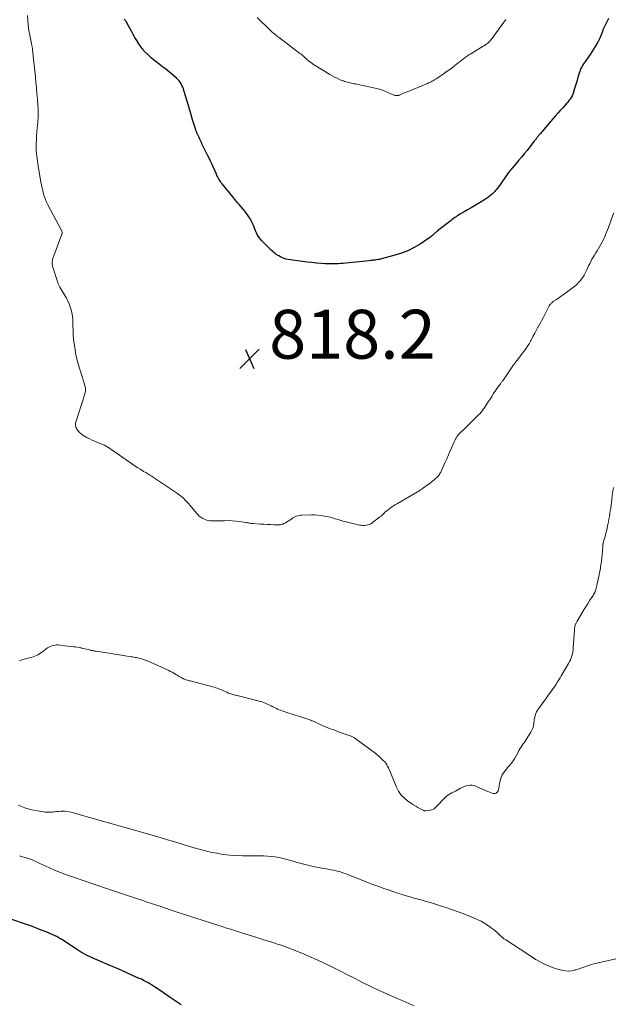
# Model space of a CAD drawing. Units: feet. Extents: x 2000000 to 2005000, y 570000 to 575000.
# Drawn here: x 2000233 to 2000476, y 571132 to 571535 of the extents above; entities that cross this region are included whole.
import ezdxf

# ---------------------------------------------------------------- set-up
doc = ezdxf.new("R2010")
doc.units = ezdxf.units.FT
doc.header["$LTSCALE"] = 100
doc.header["$MEASUREMENT"] = 0
for name, color, linetype, lineweight in [('CONTOUR INDEX', 32, 'Continuous', 25), ('CONTOUR INTERMEDIATE', 40, 'Continuous', 15), ('SPOT ELEVATION', 7, 'Continuous', 15)]:
    doc.layers.add(name, color=color, linetype=linetype, lineweight=lineweight)
doc.styles.add('slant', font='romans.shx', dxfattribs={"oblique": 14.999978})

# ---------------------------------------------------------------- blocks, each defined once
blk = doc.blocks.new('SPOT')
at = {"layer": 'SPOT ELEVATION', "lineweight": 25}
for p, q in [((-3.95, -3.95), (3.86, 3.85)), ((-1.67, 3.81), (1.74, -3.97))]:
    blk.add_line(p, q, dxfattribs=at)

msp = doc.modelspace()

# ---------------------------------------------------------------- linework, layer by layer
at = {"layer": 'CONTOUR INDEX', "flags": 128}
for points, elevation in [([(2000473.66, 571535.03), (2000473.32, 571534.4), (2000473.22, 571534.2), (2000472.93, 571533.67), (2000472.64, 571533.13), (2000472.37, 571532.59), (2000472.11, 571532.04), (2000471.86, 571531.49), (2000471.62, 571530.94), (2000471.39, 571530.38), (2000471.16, 571529.81), (2000470.37, 571527.76), (2000470.24, 571527.42), (2000470.1, 571527.09), (2000469.96, 571526.76), (2000469.81, 571526.43), (2000469.66, 571526.1), (2000469.49, 571525.78), (2000469.32, 571525.47), (2000469.14, 571525.15), (2000468.21, 571523.59), (2000467.54, 571522.51), (2000466.86, 571521.44), (2000466.15, 571520.39), (2000465.42, 571519.35), (2000464.22, 571517.68), (2000463.81, 571517.1), (2000463.43, 571516.51), (2000463.06, 571515.9), (2000462.71, 571515.29), (2000462.39, 571514.65), (2000462.1, 571514.01), (2000461.85, 571513.35), (2000461.64, 571512.68), (2000461.3, 571511.5), (2000460.92, 571510.23), (2000460.55, 571508.96), (2000460.16, 571507.7), (2000459.76, 571506.44), (2000459.29, 571504.93), (2000459.02, 571504.2), (2000458.71, 571503.48), (2000458.34, 571502.79), (2000457.93, 571502.13), (2000457.47, 571501.48), (2000457, 571500.86), (2000456.49, 571500.26), (2000455.97, 571499.67), (2000454.95, 571498.59), (2000453.91, 571497.47), (2000452.88, 571496.34), (2000451.87, 571495.19), (2000450.87, 571494.04), (2000445.63, 571487.94), (2000445.42, 571487.69), (2000445.21, 571487.44), (2000445.01, 571487.18), (2000444.8, 571486.93), (2000444.6, 571486.66), (2000444.41, 571486.41), (2000444.22, 571486.15), (2000444.03, 571485.9), (2000443.84, 571485.64), (2000443.65, 571485.39), (2000443.45, 571485.14), (2000443.26, 571484.89), (2000441.42, 571482.54), (2000440.3, 571481.12), (2000439.16, 571479.71), (2000438, 571478.32), (2000436.83, 571476.94), (2000434.34, 571474.04), (2000434.06, 571473.71), (2000433.78, 571473.38), (2000433.5, 571473.05), (2000433.23, 571472.71), (2000432.96, 571472.37), (2000432.69, 571472.03), (2000432.44, 571471.68), (2000432.19, 571471.33), (2000431.5, 571470.32), (2000430.91, 571469.46), (2000430.32, 571468.6), (2000429.71, 571467.74), (2000429.11, 571466.89), (2000428.14, 571465.55), (2000427.8, 571465.11), (2000427.45, 571464.68), (2000427.07, 571464.28), (2000426.68, 571463.88), (2000426.17, 571463.4), (2000425.5, 571462.81), (2000424.8, 571462.24), (2000424.07, 571461.71), (2000423.32, 571461.22), (2000420.15, 571459.27), (2000418.76, 571458.43), (2000417.38, 571457.6), (2000415.98, 571456.78), (2000414.57, 571455.98), (2000412.86, 571455.01), (2000412.31, 571454.69), (2000411.77, 571454.36), (2000411.25, 571454), (2000410.73, 571453.63), (2000410.23, 571453.25), (2000409.72, 571452.87), (2000409.22, 571452.48), (2000408.71, 571452.09), (2000403.67, 571448.17), (2000403.48, 571448.01), (2000403.28, 571447.86), (2000403.09, 571447.7), (2000402.9, 571447.55), (2000402.71, 571447.39), (2000402.52, 571447.22), (2000402.34, 571447.05), (2000402.17, 571446.88), (2000401.89, 571446.6), (2000401.58, 571446.29), (2000401.25, 571446), (2000400.9, 571445.73), (2000400.54, 571445.48), (2000396.5, 571442.81), (2000394.05, 571441.37), (2000391.53, 571440.09), (2000388.9, 571439.07), (2000386.18, 571438.22), (2000379.8, 571436.57), (2000379.3, 571436.46), (2000378.79, 571436.35), (2000378.27, 571436.28), (2000377.76, 571436.22), (2000377.24, 571436.17), (2000376.72, 571436.12), (2000376.21, 571436.07), (2000375.69, 571436.01), (2000366.14, 571435.01), (2000365.08, 571434.91), (2000364.03, 571434.82), (2000362.98, 571434.76), (2000361.92, 571434.71), (2000360.86, 571434.69), (2000359.8, 571434.69), (2000358.75, 571434.73), (2000357.69, 571434.78), (2000355.97, 571434.89), (2000354.06, 571435.04), (2000352.15, 571435.22), (2000350.24, 571435.44), (2000348.34, 571435.69), (2000342.59, 571436.52), (2000341.75, 571436.69), (2000340.93, 571436.91), (2000340.14, 571437.22), (2000339.36, 571437.59), (2000338.68, 571437.95), (2000338.15, 571438.26), (2000337.64, 571438.59), (2000337.14, 571438.95), (2000336.67, 571439.34), (2000336.21, 571439.75), (2000335.76, 571440.17), (2000335.32, 571440.6), (2000334.88, 571441.03), (2000331.81, 571444.16), (2000331.27, 571444.76), (2000330.76, 571445.39), (2000330.31, 571446.05), (2000329.9, 571446.75), (2000329.52, 571447.47), (2000329.17, 571448.19), (2000328.85, 571448.94), (2000328.55, 571449.69), (2000328.29, 571450.4), (2000327.85, 571451.46), (2000327.36, 571452.48), (2000326.8, 571453.47), (2000326.18, 571454.42), (2000325.5, 571455.35), (2000324.81, 571456.26), (2000324.09, 571457.14), (2000323.35, 571458.01), (2000322.53, 571458.94), (2000322.19, 571459.33), (2000321.85, 571459.72), (2000321.51, 571460.11), (2000321.17, 571460.5), (2000320.83, 571460.9), (2000320.5, 571461.3), (2000320.17, 571461.7), (2000319.84, 571462.1), (2000315.53, 571467.44), (2000315.17, 571467.9), (2000314.83, 571468.38), (2000314.51, 571468.87), (2000314.21, 571469.37), (2000313.92, 571469.88), (2000313.65, 571470.4), (2000313.39, 571470.93), (2000313.14, 571471.46), (2000311.93, 571474.13), (2000311.39, 571475.33), (2000310.83, 571476.52), (2000310.26, 571477.71), (2000309.69, 571478.9), (2000307.9, 571482.52), (2000307.39, 571483.57), (2000306.89, 571484.61), (2000306.39, 571485.66), (2000305.9, 571486.71), (2000305.43, 571487.73), (2000305.19, 571488.28), (2000304.96, 571488.83), (2000304.75, 571489.38), (2000304.55, 571489.94), (2000304.4, 571490.39), (2000304.13, 571491.18), (2000303.88, 571491.98), (2000303.63, 571492.77), (2000303.4, 571493.57), (2000302.62, 571496.25), (2000302.1, 571498.06), (2000301.57, 571499.87), (2000301.04, 571501.67), (2000300.51, 571503.48), (2000299.87, 571505.66), (2000299.63, 571506.37), (2000299.37, 571507.06), (2000299.05, 571507.74), (2000298.71, 571508.4), (2000298.31, 571509.03), (2000297.87, 571509.62), (2000297.37, 571510.17), (2000296.82, 571510.68), (2000295.71, 571511.62), (2000294.58, 571512.57), (2000293.44, 571513.51), (2000292.28, 571514.43), (2000291.12, 571515.34), (2000288.31, 571517.5), (2000287.39, 571518.24), (2000286.48, 571519), (2000285.61, 571519.8), (2000284.76, 571520.63), (2000283.64, 571521.76), (2000283.37, 571522.05), (2000283.12, 571522.34), (2000282.88, 571522.64), (2000282.65, 571522.96), (2000281.42, 571524.77), (2000280.61, 571526.02), (2000279.82, 571527.28), (2000279.07, 571528.56), (2000278.35, 571529.86), (2000276.47, 571533.37), (2000276.3, 571533.68), (2000276.11, 571533.97), (2000275.9, 571534.25), (2000275.68, 571534.52), (2000275.44, 571534.78)], 820), ([(2000298.77, 571131.61), (2000296.71, 571132.96), (2000294.66, 571134.35), (2000289.7, 571137.77), (2000288.93, 571138.29), (2000288.16, 571138.8), (2000287.38, 571139.3), (2000286.6, 571139.79), (2000286.13, 571140.09), (2000285.58, 571140.42), (2000285.02, 571140.75), (2000284.46, 571141.06), (2000283.89, 571141.37), (2000283.32, 571141.66), (2000282.74, 571141.95), (2000282.16, 571142.22), (2000281.57, 571142.49), (2000278.59, 571143.84), (2000276.5, 571144.77), (2000274.41, 571145.69), (2000272.32, 571146.59), (2000270.22, 571147.49), (2000263.24, 571150.45), (2000262.34, 571150.85), (2000261.44, 571151.26), (2000260.55, 571151.69), (2000259.67, 571152.13), (2000258.8, 571152.6), (2000257.95, 571153.09), (2000257.1, 571153.6), (2000256.27, 571154.13), (2000249.86, 571158.31), (2000249.45, 571158.57), (2000249.05, 571158.83), (2000248.64, 571159.07), (2000248.22, 571159.32), (2000247.8, 571159.55), (2000247.38, 571159.77), (2000246.95, 571159.97), (2000246.51, 571160.16), (2000243.45, 571161.45), (2000241.47, 571162.25), (2000239.48, 571163.03), (2000237.47, 571163.77), (2000235.46, 571164.48), (2000221.65, 571169.18)], 800)]:
    msp.add_lwpolyline(points, dxfattribs=dict(at, elevation=elevation))
at = {"layer": 'CONTOUR INTERMEDIATE', "flags": 128}
for points, elevation in [([(2000475.78, 571455.66), (2000475.24, 571454.24), (2000474.72, 571452.8), (2000473.61, 571449.65), (2000473.25, 571448.67), (2000472.88, 571447.69), (2000472.48, 571446.71), (2000472.08, 571445.74), (2000471.64, 571444.79), (2000471.18, 571443.85), (2000470.68, 571442.93), (2000470.16, 571442.02), (2000469.51, 571440.94), (2000468.98, 571440.07), (2000468.46, 571439.2), (2000467.93, 571438.33), (2000467.4, 571437.47), (2000466.89, 571436.59), (2000466.4, 571435.7), (2000465.95, 571434.79), (2000465.52, 571433.87), (2000465.33, 571433.44), (2000464.8, 571432.31), (2000464.24, 571431.2), (2000463.62, 571430.12), (2000462.96, 571429.05), (2000462.76, 571428.75), (2000462.12, 571427.87), (2000461.42, 571427.04), (2000460.64, 571426.29), (2000459.8, 571425.6), (2000455.03, 571422.05), (2000454.31, 571421.53), (2000453.59, 571421.02), (2000452.87, 571420.52), (2000452.13, 571420.03), (2000451.18, 571419.42), (2000450.92, 571419.24), (2000450.67, 571419.05), (2000450.44, 571418.84), (2000450.21, 571418.62), (2000450, 571418.39), (2000449.8, 571418.15), (2000449.61, 571417.9), (2000449.44, 571417.64), (2000449.41, 571417.6), (2000449.24, 571417.31), (2000449.07, 571417.02), (2000448.91, 571416.72), (2000448.75, 571416.42), (2000446.86, 571412.64), (2000446.39, 571411.72), (2000445.91, 571410.81), (2000445.41, 571409.91), (2000444.89, 571409.02), (2000444.77, 571408.8), (2000444.32, 571408.02), (2000443.88, 571407.23), (2000443.45, 571406.43), (2000443.04, 571405.63), (2000442.72, 571404.99), (2000442.47, 571404.5), (2000442.23, 571404.02), (2000441.98, 571403.53), (2000441.74, 571403.04), (2000441.48, 571402.56), (2000441.22, 571402.08), (2000440.93, 571401.62), (2000440.63, 571401.16), (2000440.41, 571400.83), (2000439.99, 571400.22), (2000439.55, 571399.61), (2000439.11, 571399.01), (2000438.65, 571398.43), (2000438.45, 571398.17), (2000437.89, 571397.46), (2000437.32, 571396.75), (2000436.77, 571396.03), (2000436.21, 571395.32), (2000436.05, 571395.12), (2000435.43, 571394.3), (2000434.81, 571393.47), (2000434.22, 571392.62), (2000433.63, 571391.77), (2000430.63, 571387.35), (2000430.47, 571387.11), (2000430.3, 571386.87), (2000430.13, 571386.63), (2000429.95, 571386.39), (2000429.77, 571386.16), (2000429.6, 571385.93), (2000429.42, 571385.69), (2000429.24, 571385.46), (2000428.97, 571385.11), (2000428.66, 571384.71), (2000428.36, 571384.29), (2000428.07, 571383.87), (2000427.78, 571383.44), (2000426.62, 571381.65), (2000425.9, 571380.54), (2000425.18, 571379.42), (2000424.45, 571378.31), (2000423.72, 571377.2), (2000422.77, 571375.74), (2000422.51, 571375.36), (2000422.25, 571374.99), (2000421.98, 571374.62), (2000421.69, 571374.26), (2000421.4, 571373.91), (2000421.1, 571373.57), (2000420.78, 571373.24), (2000420.46, 571372.92), (2000418.73, 571371.25), (2000417.64, 571370.2), (2000416.55, 571369.15), (2000415.46, 571368.1), (2000414.38, 571367.04), (2000413.02, 571365.72), (2000412.63, 571365.31), (2000412.25, 571364.89), (2000411.9, 571364.44), (2000411.57, 571363.97), (2000411.27, 571363.49), (2000410.98, 571363), (2000410.73, 571362.49), (2000410.49, 571361.97), (2000409.57, 571359.8), (2000408.88, 571358.19), (2000408.18, 571356.58), (2000407.45, 571354.98), (2000406.72, 571353.39), (2000404.96, 571349.59), (2000404.76, 571349.21), (2000404.55, 571348.84), (2000404.31, 571348.48), (2000404.06, 571348.14), (2000403.78, 571347.81), (2000403.49, 571347.49), (2000403.19, 571347.18), (2000402.88, 571346.89), (2000402.57, 571346.62), (2000402.09, 571346.21), (2000401.6, 571345.81), (2000401.1, 571345.42), (2000400.59, 571345.04), (2000397.52, 571342.82), (2000397.24, 571342.62), (2000396.95, 571342.43), (2000396.66, 571342.24), (2000396.37, 571342.07), (2000387.3, 571336.75), (2000386.47, 571336.26), (2000385.66, 571335.74), (2000384.87, 571335.2), (2000384.09, 571334.64), (2000383.44, 571334.16), (2000383, 571333.82), (2000382.57, 571333.47), (2000382.16, 571333.1), (2000381.77, 571332.71), (2000381.37, 571332.33), (2000380.97, 571331.95), (2000380.55, 571331.59), (2000380.11, 571331.24), (2000376.97, 571328.81), (2000376.39, 571328.44), (2000375.79, 571328.13), (2000375.14, 571327.92), (2000374.47, 571327.78), (2000373.78, 571327.72), (2000373.09, 571327.72), (2000372.4, 571327.79), (2000371.72, 571327.91), (2000366.84, 571329.04), (2000366.21, 571329.2), (2000365.58, 571329.36), (2000364.95, 571329.54), (2000364.33, 571329.73), (2000363.7, 571329.93), (2000363.08, 571330.12), (2000362.46, 571330.31), (2000361.83, 571330.5), (2000361.45, 571330.61), (2000360.63, 571330.84), (2000359.81, 571331.05), (2000358.98, 571331.24), (2000358.15, 571331.42), (2000357.28, 571331.59), (2000356, 571331.8), (2000354.72, 571331.95), (2000353.43, 571332.02), (2000352.14, 571332.04), (2000348.11, 571331.95), (2000347.56, 571331.91), (2000347.01, 571331.84), (2000346.48, 571331.7), (2000345.95, 571331.53), (2000345.44, 571331.31), (2000344.93, 571331.07), (2000344.45, 571330.8), (2000343.97, 571330.5), (2000341.42, 571328.82), (2000341.11, 571328.63), (2000340.8, 571328.46), (2000340.47, 571328.32), (2000340.14, 571328.2), (2000339.79, 571328.11), (2000339.44, 571328.04), (2000339.09, 571328.01), (2000338.74, 571328), (2000336.7, 571328.04), (2000335.32, 571328.07), (2000333.95, 571328.13), (2000332.57, 571328.2), (2000331.2, 571328.28), (2000328.1, 571328.5), (2000327.74, 571328.53), (2000327.38, 571328.57), (2000327.02, 571328.62), (2000326.66, 571328.68), (2000326.3, 571328.75), (2000325.94, 571328.81), (2000325.58, 571328.87), (2000325.21, 571328.93), (2000322.78, 571329.3), (2000321.2, 571329.5), (2000319.62, 571329.64), (2000318.03, 571329.69), (2000316.43, 571329.68), (2000313.26, 571329.56), (2000312.56, 571329.55), (2000311.87, 571329.55), (2000311.17, 571329.57), (2000310.48, 571329.62), (2000309.8, 571329.72), (2000309.14, 571329.87), (2000308.5, 571330.11), (2000307.88, 571330.41), (2000307.57, 571330.59), (2000306.84, 571331.05), (2000306.16, 571331.57), (2000305.53, 571332.16), (2000304.94, 571332.8), (2000302.4, 571335.87), (2000301.74, 571336.64), (2000301.06, 571337.4), (2000300.35, 571338.13), (2000299.62, 571338.85), (2000298.86, 571339.53), (2000298.08, 571340.18), (2000297.27, 571340.79), (2000296.44, 571341.38), (2000289.9, 571345.73), (2000289.09, 571346.26), (2000288.28, 571346.79), (2000287.47, 571347.32), (2000286.66, 571347.84), (2000285.84, 571348.35), (2000285.02, 571348.86), (2000284.2, 571349.37), (2000283.37, 571349.86), (2000282.98, 571350.1), (2000281.96, 571350.72), (2000280.94, 571351.35), (2000279.95, 571352.01), (2000278.96, 571352.68), (2000272.15, 571357.39), (2000271.47, 571357.87), (2000270.79, 571358.34), (2000270.11, 571358.81), (2000269.43, 571359.28), (2000268.74, 571359.73), (2000268.03, 571360.14), (2000267.29, 571360.51), (2000266.54, 571360.85), (2000264.26, 571361.78), (2000263.25, 571362.2), (2000262.26, 571362.64), (2000261.28, 571363.1), (2000260.3, 571363.58), (2000259.87, 571363.8), (2000259.14, 571364.21), (2000258.44, 571364.67), (2000257.79, 571365.2), (2000257.17, 571365.77), (2000256.72, 571366.24), (2000256.38, 571366.63), (2000256.09, 571367.05), (2000255.85, 571367.51), (2000255.65, 571367.99), (2000255.54, 571368.49), (2000255.49, 571369), (2000255.53, 571369.5), (2000255.64, 571370), (2000259.05, 571380.62), (2000259.19, 571381.09), (2000259.32, 571381.57), (2000259.43, 571382.04), (2000259.52, 571382.52), (2000259.57, 571383), (2000259.58, 571383.48), (2000259.53, 571383.96), (2000259.43, 571384.43), (2000259.02, 571385.9), (2000258.68, 571387.1), (2000258.32, 571388.3), (2000257.94, 571389.49), (2000257.54, 571390.68), (2000257.09, 571392.02), (2000256.51, 571393.88), (2000256, 571395.76), (2000255.6, 571397.67), (2000255.28, 571399.6), (2000254.69, 571403.79), (2000254.6, 571404.49), (2000254.53, 571405.2), (2000254.49, 571405.9), (2000254.47, 571406.61), (2000254.47, 571407.32), (2000254.46, 571408.03), (2000254.45, 571408.74), (2000254.44, 571409.44), (2000254.41, 571410.78), (2000254.34, 571412.09), (2000254.22, 571413.39), (2000254, 571414.68), (2000253.73, 571415.96), (2000253.36, 571417.21), (2000252.91, 571418.43), (2000252.37, 571419.61), (2000251.75, 571420.76), (2000249.11, 571425.2), (2000248.95, 571425.47), (2000248.8, 571425.74), (2000248.67, 571426.03), (2000248.54, 571426.31), (2000248.42, 571426.6), (2000248.3, 571426.89), (2000248.2, 571427.19), (2000248.1, 571427.49), (2000246.11, 571433.72), (2000246.01, 571434.11), (2000245.93, 571434.51), (2000245.9, 571434.91), (2000245.9, 571435.32), (2000245.93, 571435.73), (2000246, 571436.13), (2000246.09, 571436.52), (2000246.22, 571436.91), (2000249.89, 571446.84), (2000249.96, 571447.06), (2000249.99, 571447.28), (2000249.99, 571447.51), (2000249.96, 571447.74), (2000249.9, 571447.96), (2000249.83, 571448.19), (2000249.74, 571448.4), (2000249.64, 571448.61), (2000244.2, 571458.84), (2000243.67, 571459.92), (2000243.19, 571461.01), (2000242.77, 571462.14), (2000242.41, 571463.28), (2000242.39, 571463.34), (2000242.07, 571464.53), (2000241.78, 571465.72), (2000241.53, 571466.93), (2000241.3, 571468.14), (2000240.17, 571474.84), (2000240.01, 571475.83), (2000239.86, 571476.82), (2000239.73, 571477.81), (2000239.6, 571478.8), (2000239.51, 571479.8), (2000239.44, 571480.79), (2000239.41, 571481.79), (2000239.42, 571482.79), (2000239.44, 571483.97), (2000239.5, 571485.55), (2000239.57, 571487.14), (2000239.68, 571488.72), (2000239.81, 571490.3), (2000240.02, 571492.51), (2000240.09, 571493.37), (2000240.15, 571494.22), (2000240.18, 571495.08), (2000240.21, 571495.94), (2000240.21, 571496.79), (2000240.19, 571497.65), (2000240.15, 571498.51), (2000240.1, 571499.36), (2000239.88, 571502.18), (2000239.69, 571504.45), (2000239.49, 571506.71), (2000239.28, 571508.98), (2000239.05, 571511.24), (2000237.9, 571522.27), (2000237.86, 571522.6), (2000237.81, 571522.93), (2000237.76, 571523.26), (2000237.69, 571523.59), (2000237.62, 571523.92), (2000237.55, 571524.25), (2000237.48, 571524.58), (2000237.41, 571524.91), (2000236.75, 571528.23), (2000236.41, 571530.22), (2000236.14, 571532.22), (2000235.98, 571534.24), (2000235.89, 571536.26)], 816), ([(2000431.64, 571534.65), (2000431.26, 571534.11), (2000430.87, 571533.57), (2000426.59, 571527.71), (2000426.27, 571527.28), (2000425.94, 571526.85), (2000425.6, 571526.43), (2000425.26, 571526.01), (2000425.12, 571525.85), (2000424.83, 571525.53), (2000424.52, 571525.22), (2000424.19, 571524.94), (2000423.84, 571524.68), (2000423.48, 571524.43), (2000423.11, 571524.19), (2000422.74, 571523.95), (2000422.37, 571523.72), (2000417.3, 571520.65), (2000416.54, 571520.17), (2000415.78, 571519.67), (2000415.04, 571519.15), (2000414.32, 571518.61), (2000413.6, 571518.06), (2000412.88, 571517.51), (2000412.16, 571516.95), (2000411.45, 571516.39), (2000410.79, 571515.87), (2000409.73, 571515.06), (2000408.67, 571514.27), (2000407.59, 571513.49), (2000406.51, 571512.73), (2000403.33, 571510.55), (2000402.88, 571510.25), (2000402.42, 571509.96), (2000401.96, 571509.69), (2000401.48, 571509.42), (2000401, 571509.17), (2000400.52, 571508.93), (2000400.02, 571508.7), (2000399.53, 571508.49), (2000394.01, 571506.2), (2000392.96, 571505.77), (2000391.9, 571505.33), (2000390.84, 571504.9), (2000389.78, 571504.48), (2000388.06, 571503.79), (2000387.85, 571503.72), (2000387.64, 571503.65), (2000387.43, 571503.6), (2000387.22, 571503.55), (2000387.01, 571503.53), (2000386.79, 571503.52), (2000386.58, 571503.55), (2000386.37, 571503.59), (2000386.12, 571503.66), (2000385.78, 571503.77), (2000385.46, 571503.88), (2000385.13, 571504.01), (2000384.81, 571504.15), (2000383.09, 571504.98), (2000381.89, 571505.49), (2000380.68, 571505.95), (2000379.43, 571506.32), (2000378.17, 571506.63), (2000371.15, 571508.09), (2000370.61, 571508.2), (2000370.06, 571508.31), (2000369.52, 571508.41), (2000368.98, 571508.51), (2000368.43, 571508.61), (2000367.89, 571508.72), (2000367.35, 571508.85), (2000366.82, 571508.98), (2000366.76, 571509), (2000366.21, 571509.16), (2000365.65, 571509.34), (2000365.11, 571509.53), (2000364.56, 571509.74), (2000363.55, 571510.16), (2000362.52, 571510.61), (2000361.51, 571511.1), (2000360.52, 571511.63), (2000359.55, 571512.19), (2000353.62, 571515.82), (2000352.95, 571516.25), (2000352.29, 571516.7), (2000351.66, 571517.17), (2000351.04, 571517.67), (2000350.64, 571518), (2000350.23, 571518.34), (2000349.82, 571518.69), (2000349.42, 571519.05), (2000349.02, 571519.41), (2000348.62, 571519.76), (2000348.21, 571520.11), (2000347.79, 571520.45), (2000347.37, 571520.78), (2000338.81, 571527.27), (2000338.36, 571527.61), (2000337.91, 571527.96), (2000337.47, 571528.31), (2000337.03, 571528.66), (2000336.59, 571529.02), (2000336.16, 571529.39), (2000335.75, 571529.77), (2000335.34, 571530.16), (2000329.88, 571535.5)], 824), ([(2000475.73, 571343.19), (2000475.45, 571341.59), (2000475.2, 571339.99), (2000474.98, 571338.38), (2000474.83, 571337.13), (2000474.69, 571335.99), (2000474.54, 571334.85), (2000474.38, 571333.72), (2000474.22, 571332.58), (2000474.05, 571331.45), (2000473.85, 571330.32), (2000473.63, 571329.19), (2000473.4, 571328.07), (2000472.77, 571325.25), (2000472.61, 571324.53), (2000472.42, 571323.83), (2000472.22, 571323.13), (2000472.01, 571322.43), (2000471.73, 571321.58), (2000471.65, 571321.31), (2000471.57, 571321.03), (2000471.5, 571320.75), (2000471.44, 571320.47), (2000471.4, 571320.22), (2000471.37, 571320.06), (2000471.35, 571319.9), (2000471.34, 571319.74), (2000471.33, 571319.58), (2000471.33, 571319.42), (2000471.32, 571319.26), (2000471.31, 571319.1), (2000471.3, 571318.94), (2000471.03, 571315.66), (2000470.92, 571314.47), (2000470.78, 571313.28), (2000470.61, 571312.1), (2000470.42, 571310.91), (2000470.33, 571310.37), (2000470.17, 571309.46), (2000470, 571308.55), (2000469.82, 571307.65), (2000469.65, 571306.74), (2000469.46, 571305.83), (2000469.27, 571304.93), (2000469.06, 571304.03), (2000468.86, 571303.13), (2000468.62, 571302.1), (2000468.49, 571301.63), (2000468.35, 571301.17), (2000468.18, 571300.73), (2000467.99, 571300.28), (2000467.78, 571299.85), (2000467.55, 571299.42), (2000467.31, 571299.01), (2000467.05, 571298.6), (2000466.07, 571297.12), (2000465.32, 571295.97), (2000464.59, 571294.81), (2000463.87, 571293.65), (2000463.15, 571292.48), (2000460.8, 571288.54), (2000460.66, 571288.3), (2000460.52, 571288.05), (2000460.39, 571287.8), (2000460.26, 571287.55), (2000460.15, 571287.29), (2000460.05, 571287.03), (2000459.97, 571286.77), (2000459.9, 571286.5), (2000459.87, 571286.35), (2000459.8, 571286), (2000459.74, 571285.65), (2000459.7, 571285.3), (2000459.67, 571284.95), (2000459.22, 571277.78), (2000459.14, 571276.93), (2000459.02, 571276.09), (2000458.85, 571275.26), (2000458.64, 571274.43), (2000458.37, 571273.62), (2000458.07, 571272.83), (2000457.71, 571272.06), (2000457.3, 571271.31), (2000454.32, 571266.23), (2000453.81, 571265.38), (2000453.3, 571264.54), (2000452.77, 571263.7), (2000452.23, 571262.87), (2000452.22, 571262.86), (2000451.67, 571262.04), (2000451.12, 571261.24), (2000450.56, 571260.44), (2000449.98, 571259.64), (2000449.02, 571258.33), (2000448.92, 571258.2), (2000448.82, 571258.06), (2000448.72, 571257.93), (2000448.62, 571257.79), (2000448.52, 571257.66), (2000448.43, 571257.53), (2000448.33, 571257.39), (2000448.23, 571257.25), (2000445.01, 571252.76), (2000444.59, 571252.12), (2000444.22, 571251.45), (2000443.92, 571250.76), (2000443.66, 571250.04), (2000443.46, 571249.29), (2000443.29, 571248.55), (2000443.17, 571247.79), (2000443.09, 571247.03), (2000443.06, 571246.66), (2000442.92, 571245.73), (2000442.68, 571244.84), (2000442.32, 571243.98), (2000441.87, 571243.16), (2000439.91, 571240.12), (2000439.49, 571239.49), (2000439.07, 571238.85), (2000438.63, 571238.23), (2000438.2, 571237.6), (2000437.77, 571236.97), (2000437.36, 571236.33), (2000436.98, 571235.67), (2000436.63, 571235), (2000435.75, 571233.25), (2000435.22, 571232.3), (2000434.65, 571231.4), (2000433.99, 571230.55), (2000433.29, 571229.73), (2000433.07, 571229.51), (2000432.45, 571228.82), (2000431.85, 571228.11), (2000431.29, 571227.38), (2000430.74, 571226.63), (2000430.67, 571226.52), (2000430.16, 571225.68), (2000429.74, 571224.8), (2000429.43, 571223.88), (2000429.19, 571222.93), (2000428.6, 571219.62), (2000428.46, 571219.21), (2000428.27, 571218.84), (2000427.99, 571218.54), (2000427.64, 571218.28), (2000427.24, 571218.13), (2000426.83, 571218.05), (2000426.42, 571218.08), (2000426, 571218.18), (2000424.63, 571218.74), (2000423.52, 571219.2), (2000422.42, 571219.67), (2000421.32, 571220.15), (2000420.23, 571220.64), (2000419.35, 571221.04), (2000418.56, 571221.32), (2000417.77, 571221.49), (2000416.96, 571221.5), (2000416.13, 571221.42), (2000415.32, 571221.21), (2000414.52, 571220.95), (2000413.75, 571220.61), (2000413, 571220.22), (2000412.37, 571219.84), (2000411.67, 571219.44), (2000410.97, 571219.06), (2000410.25, 571218.7), (2000409.53, 571218.36), (2000408.82, 571217.99), (2000408.15, 571217.57), (2000407.53, 571217.08), (2000406.94, 571216.54), (2000402.85, 571212.39), (2000402.23, 571211.88), (2000401.57, 571211.48), (2000400.84, 571211.22), (2000400.05, 571211.07), (2000398.87, 571210.96), (2000398.65, 571210.96), (2000398.43, 571210.99), (2000398.21, 571211.05), (2000398.01, 571211.13), (2000396.57, 571211.88), (2000395.66, 571212.37), (2000394.75, 571212.88), (2000393.87, 571213.43), (2000393, 571213.99), (2000391.54, 571214.97), (2000390.08, 571216.15), (2000388.79, 571217.47), (2000387.75, 571219), (2000386.87, 571220.66), (2000384.64, 571225.99), (2000384.36, 571226.65), (2000384.09, 571227.31), (2000383.82, 571227.97), (2000383.55, 571228.63), (2000383.25, 571229.27), (2000382.91, 571229.88), (2000382.5, 571230.44), (2000382.04, 571230.98), (2000381.43, 571231.63), (2000380.61, 571232.45), (2000379.76, 571233.24), (2000378.88, 571233.98), (2000377.96, 571234.7), (2000370.4, 571240.29), (2000370.15, 571240.47), (2000369.89, 571240.65), (2000369.63, 571240.81), (2000369.37, 571240.97), (2000369.1, 571241.12), (2000368.83, 571241.26), (2000368.54, 571241.39), (2000368.26, 571241.5), (2000363.88, 571243.1), (2000362.87, 571243.47), (2000361.85, 571243.84), (2000360.84, 571244.21), (2000359.82, 571244.57), (2000358.81, 571244.95), (2000357.81, 571245.35), (2000356.82, 571245.78), (2000355.84, 571246.23), (2000353.78, 571247.2), (2000353.28, 571247.43), (2000352.78, 571247.65), (2000352.27, 571247.86), (2000351.77, 571248.06), (2000351.26, 571248.25), (2000350.74, 571248.44), (2000350.23, 571248.62), (2000349.71, 571248.79), (2000342.02, 571251.23), (2000341.36, 571251.45), (2000340.7, 571251.67), (2000340.05, 571251.9), (2000339.39, 571252.13), (2000338.75, 571252.38), (2000338.11, 571252.65), (2000337.48, 571252.95), (2000336.86, 571253.26), (2000336.24, 571253.59), (2000335.63, 571253.9), (2000335.02, 571254.21), (2000334.4, 571254.51), (2000333.79, 571254.8), (2000333.16, 571255.08), (2000332.53, 571255.32), (2000331.88, 571255.53), (2000331.22, 571255.72), (2000321.7, 571258.14), (2000321.25, 571258.25), (2000320.8, 571258.36), (2000320.35, 571258.48), (2000319.9, 571258.59), (2000319.45, 571258.72), (2000319.01, 571258.86), (2000318.57, 571259.02), (2000318.14, 571259.19), (2000317.48, 571259.48), (2000316.82, 571259.76), (2000316.17, 571260.04), (2000315.52, 571260.33), (2000314.87, 571260.61), (2000314.21, 571260.87), (2000313.55, 571261.12), (2000312.87, 571261.34), (2000312.19, 571261.54), (2000302.47, 571264.11), (2000302.04, 571264.23), (2000301.61, 571264.35), (2000301.18, 571264.48), (2000300.75, 571264.61), (2000300.33, 571264.76), (2000299.91, 571264.92), (2000299.51, 571265.1), (2000299.11, 571265.31), (2000298.76, 571265.5), (2000298.2, 571265.81), (2000297.64, 571266.14), (2000297.08, 571266.47), (2000296.53, 571266.81), (2000296.35, 571266.93), (2000295.7, 571267.32), (2000295.04, 571267.7), (2000294.37, 571268.04), (2000293.69, 571268.37), (2000286.11, 571271.82), (2000285.1, 571272.24), (2000284.08, 571272.63), (2000283.04, 571272.97), (2000281.99, 571273.27), (2000280.92, 571273.54), (2000280.39, 571273.66), (2000279.86, 571273.78), (2000279.32, 571273.88), (2000278.78, 571273.96), (2000278.23, 571274.04), (2000277.42, 571274.16), (2000276.6, 571274.28), (2000275.79, 571274.4), (2000274.97, 571274.53), (2000264.01, 571276.25), (2000263.68, 571276.31), (2000263.36, 571276.36), (2000263.04, 571276.42), (2000262.71, 571276.48), (2000262.39, 571276.55), (2000262.07, 571276.62), (2000261.75, 571276.7), (2000261.43, 571276.77), (2000260.67, 571276.96), (2000259.98, 571277.13), (2000259.28, 571277.29), (2000258.58, 571277.45), (2000257.87, 571277.6), (2000257.76, 571277.63), (2000256.99, 571277.78), (2000256.23, 571277.91), (2000255.46, 571278.03), (2000254.69, 571278.13), (2000249.01, 571278.81), (2000248.35, 571278.85), (2000247.7, 571278.85), (2000247.05, 571278.79), (2000246.4, 571278.69), (2000245.77, 571278.51), (2000245.16, 571278.28), (2000244.59, 571277.97), (2000244.04, 571277.61), (2000241.93, 571276.02), (2000241.34, 571275.6), (2000240.73, 571275.2), (2000240.1, 571274.85), (2000239.45, 571274.52), (2000238.78, 571274.23), (2000238.11, 571273.97), (2000237.41, 571273.76), (2000236.71, 571273.58), (2000235.52, 571273.32), (2000234.52, 571273.06), (2000233.54, 571272.76), (2000232.59, 571272.39)], 812), ([(2000476.59, 571150.43), (2000474.9, 571150.06), (2000469.47, 571148.89), (2000468.26, 571148.6), (2000467.06, 571148.27), (2000465.88, 571147.89), (2000464.71, 571147.47), (2000463.54, 571147.04), (2000462.37, 571146.63), (2000461.18, 571146.25), (2000459.99, 571145.9), (2000459.88, 571145.86), (2000458.62, 571145.61), (2000457.36, 571145.47), (2000456.09, 571145.53), (2000454.82, 571145.72), (2000453.98, 571145.91), (2000452.31, 571146.36), (2000450.67, 571146.89), (2000449.08, 571147.54), (2000447.51, 571148.28), (2000443.92, 571150.16), (2000443.77, 571150.24), (2000443.62, 571150.32), (2000443.48, 571150.41), (2000443.34, 571150.51), (2000443.21, 571150.6), (2000443.07, 571150.7), (2000442.94, 571150.8), (2000442.8, 571150.9), (2000442.74, 571150.95), (2000442.58, 571151.07), (2000442.42, 571151.19), (2000442.25, 571151.31), (2000442.08, 571151.42), (2000441.77, 571151.63), (2000441.58, 571151.76), (2000441.38, 571151.89), (2000441.18, 571152.01), (2000440.98, 571152.13), (2000440.78, 571152.25), (2000440.59, 571152.37), (2000440.39, 571152.49), (2000440.19, 571152.62), (2000431.65, 571158.17), (2000430.87, 571158.71), (2000430.11, 571159.29), (2000429.4, 571159.92), (2000428.71, 571160.58), (2000428.02, 571161.24), (2000427.31, 571161.88), (2000426.57, 571162.48), (2000425.81, 571163.05), (2000424.49, 571163.97), (2000423.02, 571164.93), (2000421.51, 571165.81), (2000419.94, 571166.58), (2000418.33, 571167.28), (2000415.12, 571168.54), (2000412.47, 571169.55), (2000409.8, 571170.52), (2000407.12, 571171.43), (2000404.42, 571172.3), (2000401.16, 571173.31), (2000400.08, 571173.64), (2000398.99, 571173.96), (2000397.9, 571174.26), (2000396.8, 571174.56), (2000395.71, 571174.86), (2000394.62, 571175.17), (2000393.53, 571175.48), (2000392.44, 571175.8), (2000390.77, 571176.3), (2000388.84, 571176.89), (2000386.93, 571177.5), (2000385.02, 571178.12), (2000383.12, 571178.77), (2000382.03, 571179.14), (2000379.6, 571180), (2000377.17, 571180.88), (2000374.76, 571181.8), (2000372.36, 571182.75), (2000369.29, 571183.99), (2000368.41, 571184.34), (2000367.53, 571184.69), (2000366.65, 571185.04), (2000365.77, 571185.38), (2000364.89, 571185.71), (2000363.99, 571186), (2000363.08, 571186.25), (2000362.16, 571186.47), (2000362.07, 571186.49), (2000361.1, 571186.69), (2000360.12, 571186.89), (2000359.15, 571187.07), (2000358.17, 571187.24), (2000355.63, 571187.68), (2000353.39, 571188.11), (2000351.17, 571188.59), (2000348.96, 571189.14), (2000346.77, 571189.76), (2000343.57, 571190.71), (2000342.01, 571191.14), (2000340.43, 571191.53), (2000338.84, 571191.85), (2000337.24, 571192.13), (2000335.63, 571192.34), (2000334.02, 571192.51), (2000332.4, 571192.59), (2000330.78, 571192.63), (2000323.87, 571192.63), (2000321.23, 571192.71), (2000318.59, 571192.88), (2000315.97, 571193.2), (2000313.36, 571193.62), (2000310.76, 571194.16), (2000308.18, 571194.76), (2000305.62, 571195.44), (2000303.08, 571196.18), (2000302.17, 571196.46), (2000299.18, 571197.38), (2000296.18, 571198.28), (2000293.18, 571199.17), (2000290.18, 571200.04), (2000283.94, 571201.83), (2000278.62, 571203.36), (2000273.3, 571204.87), (2000267.98, 571206.38), (2000262.66, 571207.88), (2000253.59, 571210.42), (2000252.79, 571210.6), (2000251.99, 571210.74), (2000251.17, 571210.81), (2000250.35, 571210.83), (2000249.53, 571210.81), (2000248.71, 571210.76), (2000247.89, 571210.69), (2000247.07, 571210.6), (2000246.67, 571210.56), (2000245.93, 571210.49), (2000245.2, 571210.45), (2000244.46, 571210.44), (2000243.72, 571210.47), (2000242.98, 571210.52), (2000242.24, 571210.6), (2000241.51, 571210.71), (2000240.78, 571210.83), (2000237.59, 571211.45), (2000236.17, 571211.79), (2000234.77, 571212.21), (2000233.43, 571212.75), (2000232.1, 571213.37)], 808), ([(2000394.06, 571131.28), (2000391.61, 571132.34), (2000389.16, 571133.38), (2000387.83, 571133.93), (2000384.71, 571135.27), (2000381.62, 571136.64), (2000378.55, 571138.09), (2000375.51, 571139.57), (2000372.97, 571140.85), (2000369.89, 571142.39), (2000366.81, 571143.94), (2000363.74, 571145.49), (2000360.66, 571147.04), (2000357.56, 571148.55), (2000354.45, 571150.01), (2000351.3, 571151.4), (2000348.12, 571152.74), (2000343.59, 571154.58), (2000342.51, 571155.01), (2000341.42, 571155.42), (2000340.33, 571155.81), (2000339.23, 571156.18), (2000338.12, 571156.53), (2000337.02, 571156.89), (2000335.91, 571157.24), (2000334.81, 571157.58), (2000327.13, 571159.97), (2000325.67, 571160.42), (2000324.22, 571160.88), (2000322.76, 571161.34), (2000321.31, 571161.8), (2000319.85, 571162.26), (2000318.39, 571162.73), (2000316.94, 571163.19), (2000315.48, 571163.65), (2000311.09, 571165.04), (2000307.7, 571166.12), (2000304.31, 571167.22), (2000300.93, 571168.33), (2000297.55, 571169.45), (2000294.17, 571170.57), (2000290.8, 571171.7), (2000287.42, 571172.83), (2000284.04, 571173.95), (2000283.39, 571174.16), (2000279.69, 571175.4), (2000275.99, 571176.63), (2000272.29, 571177.87), (2000268.59, 571179.12), (2000254.23, 571183.95), (2000251.77, 571184.83), (2000249.32, 571185.76), (2000246.91, 571186.77), (2000244.52, 571187.84), (2000242.09, 571188.98), (2000240.93, 571189.51), (2000239.77, 571190.03), (2000238.6, 571190.54), (2000237.43, 571191.04), (2000236.24, 571191.49), (2000235.04, 571191.9), (2000233.82, 571192.24), (2000232.58, 571192.53)], 804)]:
    msp.add_lwpolyline(points, dxfattribs=dict(at, elevation=elevation))

# ---------------------------------------------------------------- block references
at = {"layer": 'SPOT ELEVATION'}
msp.add_blockref('SPOT', (2000326.76, 571395.94, 818.24), dxfattribs=at)

# ---------------------------------------------------------------- texts
at = {"layer": 'SPOT ELEVATION', "style": 'slant', "oblique": 15}
msp.add_text('818.2', height=20, dxfattribs=at).set_placement((2000334.76, 571395.94, 818.24))

doc.saveas('drawing.dxf')
